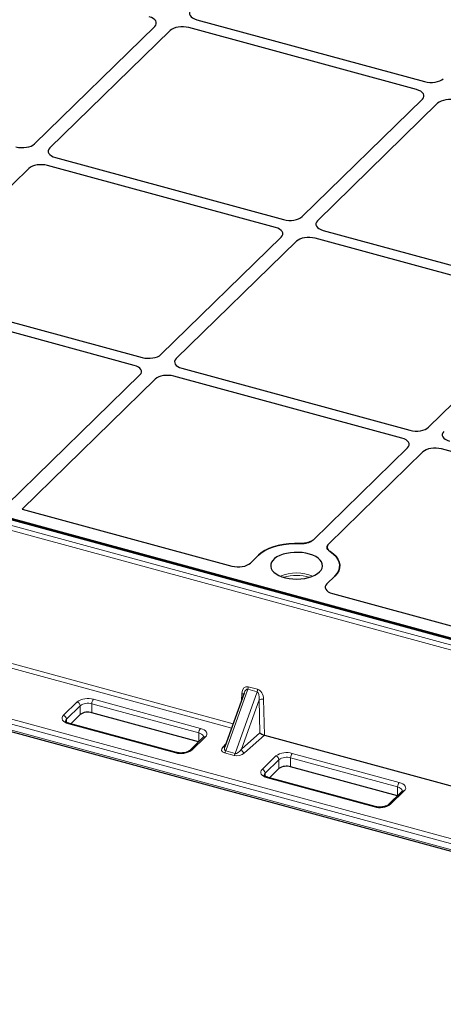
# Model space of a CAD drawing. Units: millimetres. Extents: x 0 to 420, y 0 to 297.
# Drawn here: x 101 to 114, y 33 to 61 of the extents above; entities that cross this region are included whole.
import ezdxf

# ---------------------------------------------------------------- set-up
doc = ezdxf.new("R2010")
doc.units = ezdxf.units.MM

msp = doc.modelspace()

# ---------------------------------------------------------------- linework, layer by layer
at = {"color": 7, "linetype": 'Continuous', "lineweight": 25}
for p, q in [((101.88222, 57.56151), (105.35961, 60.95555)), ((112.93141, 59.13032), (106.34152, 60.9213)), ((106.57487, 61.14906), (113.16475, 59.35807)), ((105.80182, 60.83537), (102.32443, 57.44132)), ((109.62087, 55.45831), (113.09827, 58.85235)), ((113.54048, 58.73216), (110.06308, 55.33812)), ((108.84782, 55.14461), (102.25794, 56.9356)), ((102.49129, 57.16336), (109.08117, 55.37237)), ((101.71823, 56.84966), (98.24084, 53.45562)), ((110.22994, 55.06015), (116.81983, 53.26916)), ((105.53729, 51.4726), (109.01468, 54.86664)), ((109.45689, 54.74646), (105.9795, 51.35242)), ((116.58648, 53.04141), (109.9966, 54.8324)), ((104.76424, 51.15891), (98.17435, 52.9499)), ((98.4077, 53.17765), (104.99759, 51.38666)), ((113.27595, 49.3694), (116.75334, 52.76344)), ((132.3109, 38.25132), (85.16225, 51.06531)), ((85.46633, 51.01696), (132.06821, 38.35156)), ((106.14636, 51.07445), (112.73624, 49.28346)), ((101.08336, 47.12543), (104.9311, 50.88094)), ((105.37331, 50.76076), (101.52557, 47.00524)), ((112.5029, 49.05571), (105.91301, 50.8467)), ((109.9469, 46.12015), (112.66976, 48.77774)), ((120.24156, 46.9525), (113.65167, 48.74349)), ((113.11197, 48.65755), (110.38911, 45.99996)), ((101.52557, 47.00524), (107.58593, 45.35817)), ((108.12474, 45.44524), (108.35487, 45.66986)), ((83.06158, 45.50326), (130.19932, 32.69223)), ((110.56592, 45.06895), (110.33578, 44.84433)), ((110.50032, 44.5661), (116.209, 43.0146)), ((107.94417, 41.68755), (107.39037, 40.12988)), ((103.20186, 41.06579), (102.93095, 40.80138)), ((106.62658, 40.28061), (103.53964, 41.11958)), ((105.98462, 39.97146), (102.88915, 40.81274)), ((106.75812, 40.40901), (106.36143, 40.02182)), ((108.53125, 40.47166), (108.53133, 40.47164)), ((108.53133, 40.47164), (129.96794, 34.64563)), ((112.3753, 38.71824), (109.28835, 39.5572)), ((108.95058, 39.50342), (108.67967, 39.239)), ((111.73334, 38.40908), (108.63787, 39.25036)), ((112.50684, 38.84663), (112.11015, 38.45945))]:
    msp.add_line(p, q, dxfattribs=at)
at = {"color": 8, "linetype": 'Continuous', "lineweight": 18}
for p, q in [((132.28468, 38.24054), (85.13602, 51.05453)), ((132.10313, 37.99348), (84.96539, 50.80451)), ((85.01204, 50.93352), (132.1607, 38.11953)), ((107.58331, 40.67256), (85.22048, 46.7503)), ((85.26713, 46.87931), (107.62924, 40.80176)), ((83.04113, 45.55421), (130.17888, 32.74318)), ((84.04001, 45.59812), (129.9429, 33.1227)), ((129.99322, 32.96507), (83.82103, 45.51368)), ((108.06035, 41.87033), (108.3347, 41.79577)), ((108.0467, 41.79864), (107.41239, 40.01453)), ((107.68674, 39.93997), (108.32105, 41.72408)), ((107.87009, 41.47919), (107.88035, 41.67913)), ((108.32105, 41.72408), (108.0467, 41.79864)), ((102.71673, 41.04551), (103.11342, 41.4327)), ((103.20186, 41.32294), (102.80517, 40.93576)), ((103.20186, 41.06579), (103.20186, 41.32294)), ((106.6351, 40.53545), (103.53964, 41.37673)), ((103.53964, 41.37673), (103.53964, 41.11958)), ((103.58631, 41.508), (106.68177, 40.66672)), ((108.37473, 41.48777), (107.86889, 40.06497)), ((108.39608, 40.53637), (108.37473, 41.48777)), ((108.50798, 41.50855), (108.53125, 40.47166)), ((102.80517, 40.93576), (102.80517, 40.84939)), ((105.95839, 39.96068), (102.86293, 40.80196)), ((106.82797, 40.42316), (106.43128, 40.03598)), ((106.6351, 40.28893), (106.6351, 40.53545)), ((107.86889, 40.06497), (108.39608, 40.53637)), ((108.53133, 40.47164), (107.95548, 39.95674)), ((107.32784, 40.12732), (107.4273, 40.23377)), ((107.65374, 39.88265), (107.37939, 39.95721)), ((107.41239, 40.01453), (107.68674, 39.93997)), ((108.46544, 39.48314), (108.86213, 39.87032)), ((109.33502, 39.94562), (112.43049, 39.10434)), ((108.95058, 39.76057), (108.55389, 39.37338)), ((108.95058, 39.50342), (108.95058, 39.76057)), ((112.38382, 38.97307), (109.28835, 39.81435)), ((109.28835, 39.81435), (109.28835, 39.5572)), ((108.55389, 39.37338), (108.55389, 39.28701)), ((111.70711, 38.3983), (108.61165, 39.23958)), ((112.57669, 38.86078), (112.18, 38.4736)), ((112.38382, 38.72655), (112.38382, 38.97307))]:
    msp.add_line(p, q, dxfattribs=at)
at = {"color": 7, "linetype": 'Continuous', "lineweight": 25, "flags": 128}
for points in [[(108.35487, 45.66986), (108.43951, 45.74091), (108.54127, 45.80573), (108.65843, 45.86324), (108.78904, 45.91247), (108.9309, 45.95259), (109.08164, 45.98294), (109.23873, 46.003), (109.39953, 46.01244), (109.56135, 46.0111)], [(109.56135, 46.0111), (109.39953, 46.01244), (109.23873, 46.003), (109.08164, 45.98294), (108.9309, 45.95259), (108.78904, 45.91247), (108.65843, 45.86324), (108.54127, 45.80573), (108.43951, 45.74091), (108.35487, 45.66986)], [(110.12371, 45.18913), (110.16936, 45.24339), (110.1984, 45.30061), (110.21014, 45.35944), (110.20431, 45.4185), (110.18104, 45.47641), (110.14088, 45.53182), (110.08477, 45.58341), (110.01402, 45.62999), (109.9303, 45.67047), (109.83557, 45.70388), (109.73204, 45.72946), (109.62214, 45.74659), (109.50845, 45.75489), (109.39363, 45.75415), (109.28038, 45.74439), (109.17135, 45.72585), (109.0691, 45.69894), (108.97601, 45.66432), (108.89428, 45.62278), (108.82582, 45.5753), (108.77223, 45.523), (108.73478, 45.4671), (108.71433, 45.4089), (108.71136, 45.34978), (108.72596, 45.29112), (108.75776, 45.2343), (108.80604, 45.18064), (108.86966, 45.13141), (108.94712, 45.08775), (109.03661, 45.0507), (109.13604, 45.02112), (109.24306, 44.9997), (109.35519, 44.98695), (109.46977, 44.98316), (109.58414, 44.98842), (109.69561, 45.00261), (109.80156, 45.02541), (109.89952, 45.05626), (109.98719, 45.09445), (110.0625, 45.13909), (110.12371, 45.18913)], [(110.43193, 45.7745), (110.52541, 45.70645), (110.60103, 45.63275), (110.65754, 45.55464), (110.69397, 45.47342), (110.70973, 45.39046), (110.70454, 45.30715), (110.67849, 45.22488), (110.63202, 45.14503), (110.56592, 45.06895)], [(110.56592, 45.06895), (110.63202, 45.14503), (110.67849, 45.22488), (110.70454, 45.30715), (110.70973, 45.39046), (110.69397, 45.47342), (110.65754, 45.55464), (110.60103, 45.63275), (110.52541, 45.70645), (110.43193, 45.7745)]]:
    msp.add_lwpolyline(points, dxfattribs=at)
at = {"color": 8, "linetype": 'Continuous', "lineweight": 18, "flags": 128}
for points in [[(102.86293, 40.80196), (102.80568, 40.82143), (102.7569, 40.84629), (102.71848, 40.87557), (102.69189, 40.90814), (102.67814, 40.94276), (102.67778, 40.9781), (102.69081, 41.0128), (102.71673, 41.04551)], [(106.76843, 40.42121), (106.76709, 40.43487), (106.75727, 40.4596), (106.73828, 40.48287), (106.71083, 40.50378), (106.67599, 40.52154), (106.6351, 40.53545)], [(106.68177, 40.66672), (106.73902, 40.64724), (106.78779, 40.62239), (106.82622, 40.59311), (106.85281, 40.56053), (106.86655, 40.52591), (106.86692, 40.49058), (106.85389, 40.45588), (106.82797, 40.42316)], [(108.61165, 39.23958), (108.5544, 39.25906), (108.50562, 39.28391), (108.4672, 39.31319), (108.44061, 39.34576), (108.42686, 39.38038), (108.4265, 39.41572), (108.43952, 39.45042), (108.46544, 39.48314)], [(112.43049, 39.10434), (112.48774, 39.08486), (112.53651, 39.06001), (112.57493, 39.03073), (112.60153, 38.99816), (112.61527, 38.96353), (112.61564, 38.9282), (112.60261, 38.8935), (112.57669, 38.86078)], [(112.51714, 38.85883), (112.51581, 38.8725), (112.50599, 38.89723), (112.48699, 38.92049), (112.45955, 38.94141), (112.42471, 38.95916), (112.38382, 38.97307)]]:
    msp.add_lwpolyline(points, dxfattribs=at)
at = {"color": 8, "linetype": 'Continuous', "lineweight": 18}
for centre, radius, start, end in [((109.46039, 43.85699), 1.3012, 68.710631, 111.289369), ((109.46039, 43.82026), 1.26754, 73.091996, 106.908004), ((107.83013, 41.87703), 0.23031, 340.101353, 358.334083), ((107.8649, 41.60236), 0.07831, 34.317152, 78.623014), ((108.10449, 41.80247), 0.23031, 340.101353, 358.334083), ((103.42587, 40.99302), 0.53939, 72.696035, 125.398915), ((103.08062, 41.31576), 0.12145, 3.391562, 74.33381), ((103.42504, 41.00889), 0.38528, 72.696035, 125.398915), ((103.74413, 41.37796), 0.2045, 140.512944, 180.343437), ((108.46497, 41.34671), 0.16746, 75.11676, 122.606285), ((102.68393, 40.92858), 0.12145, 3.391562, 74.33381), ((102.85932, 40.87271), 0.08311, 130.657603, 177.710641), ((102.8848, 40.78605), 0.02704, 80.73183, 143.967528), ((106.8396, 40.53667), 0.2045, 140.512944, 180.343437), ((106.80537, 40.35528), 0.07155, 71.583829, 131.326193), ((107.34959, 40.20055), 0.07639, 253.458522, 304.799949), ((106.11883, 40.47566), 0.53939, 252.696035, 305.398915), ((105.98025, 39.94479), 0.02702, 80.586077, 143.98906), ((106.40866, 39.96788), 0.07176, 71.628415, 130.32809), ((107.26478, 40.06136), 0.15487, 317.738871, 342.397074), ((107.53913, 39.9868), 0.15487, 317.738871, 342.397074), ((107.993, 40.07551), 0.12456, 184.853479, 252.470228), ((109.17459, 39.43064), 0.53939, 72.696035, 125.398915), ((108.82934, 39.75338), 0.12145, 3.391562, 74.33381), ((109.49285, 39.81558), 0.2045, 140.512944, 180.343437), ((109.17376, 39.44651), 0.38528, 72.696035, 125.398915), ((108.43265, 39.3662), 0.12145, 3.391562, 74.33381), ((108.60803, 39.31033), 0.08311, 130.657603, 177.710641), ((108.63352, 39.22367), 0.02704, 80.73183, 143.967528), ((112.58831, 38.9743), 0.2045, 140.512944, 180.343437), ((112.55409, 38.7929), 0.07155, 71.583829, 131.326193), ((111.86755, 38.91328), 0.53939, 252.696035, 305.398915), ((112.15738, 38.4055), 0.07176, 71.628415, 130.32809), ((111.72897, 38.38241), 0.02702, 80.586077, 143.98906)]:
    msp.add_arc(centre, radius, start, end, dxfattribs=at)
at = {"color": 7, "linetype": 'Continuous', "lineweight": 25}
for centre in [(103.42504, 40.75174), (109.17376, 39.18936)]:
    msp.add_arc(centre, 0.38528, 72.696035, 125.398915, dxfattribs=at)
for centre, major_axis, ratio, start_param, end_param in [((105.00484, 61.05133), (0.401, 0.00043), 0.51387378, 5.79767746, 7.36573473), ((105.00484, 61.05133), (0.401, 0.00043), 0.51387378, 5.79767746, 7.36573473), ((106.76277, 61.33125), (0.401, 0.00043), 0.51387378, 2.65608481, 4.22414208), ((106.15556, 60.73859), (0.4001, -0.00044), 0.51620289, 1.08795065, 2.65600792), ((106.15556, 60.73859), (0.4001, -0.00044), 0.51620289, 1.08795065, 2.65600792), ((113.35072, 59.54079), (0.4001, -0.00044), 0.51620289, 4.2295433, 5.79760057), ((113.35072, 59.54079), (0.4001, -0.00044), 0.51620289, 4.2295433, 5.79760057), ((112.7435, 58.94813), (0.401, 0.00043), 0.51387378, 5.79767746, 7.36573473), ((112.7435, 58.94813), (0.401, 0.00043), 0.51387378, 5.79767746, 7.36573473), ((113.89422, 58.63539), (0.4001, -0.00044), 0.51620289, 1.08795065, 2.65600792), ((113.89422, 58.63539), (0.4001, -0.00044), 0.51620289, 1.08795065, 2.65600792), ((101.52848, 57.65828), (0.4001, -0.00044), 0.51620289, 4.2295433, 5.79760057), ((101.52848, 57.65828), (0.4001, -0.00044), 0.51620289, 4.2295433, 5.79760057), ((102.67919, 57.34555), (0.401, 0.00043), 0.51387378, 2.65608481, 4.22414208), ((102.67919, 57.34555), (0.401, 0.00043), 0.51387378, 2.65608481, 4.22414208), ((102.07197, 56.75288), (0.4001, -0.00044), 0.51620289, 1.08795065, 2.65600792), ((102.07197, 56.75288), (0.4001, -0.00044), 0.51620289, 1.08795065, 2.65600792), ((109.26713, 55.55508), (0.4001, -0.00044), 0.51620289, 4.2295433, 5.79760057), ((109.26713, 55.55508), (0.4001, -0.00044), 0.51620289, 4.2295433, 5.79760057), ((110.41785, 55.24234), (0.401, 0.00043), 0.51387378, 2.65608481, 4.22414208), ((110.41785, 55.24234), (0.401, 0.00043), 0.51387378, 2.65608481, 4.22414208), ((108.65992, 54.96242), (0.401, 0.00043), 0.51387378, 5.79767746, 7.36573473), ((108.65992, 54.96242), (0.401, 0.00043), 0.51387378, 5.79767746, 7.36573473), ((109.81063, 54.64968), (0.4001, -0.00044), 0.51620289, 1.08795065, 2.65600792), ((109.81063, 54.64968), (0.4001, -0.00044), 0.51620289, 1.08795065, 2.65600792), ((105.18355, 51.56938), (0.4001, -0.00044), 0.51620289, 4.2295433, 5.79760057), ((105.18355, 51.56938), (0.4001, -0.00044), 0.51620289, 4.2295433, 5.79760057), ((106.33426, 51.25664), (0.401, 0.00043), 0.51387378, 2.65608481, 4.22414208), ((106.33426, 51.25664), (0.401, 0.00043), 0.51387378, 2.65608481, 4.22414208), ((104.57633, 50.97672), (0.401, 0.00043), 0.51387378, 5.79767746, 7.36573473), ((104.57633, 50.97672), (0.401, 0.00043), 0.51387378, 5.79767746, 7.36573473), ((105.72705, 50.66398), (0.4001, -0.00044), 0.51620289, 1.08795065, 2.65600792), ((105.72705, 50.66398), (0.4001, -0.00044), 0.51620289, 1.08795065, 2.65600792), ((112.92221, 49.46618), (0.4001, -0.00044), 0.51620289, 4.2295433, 5.79760057), ((112.92221, 49.46618), (0.4001, -0.00044), 0.51620289, 4.2295433, 5.79760057), ((114.07292, 49.15344), (0.401, 0.00043), 0.51387378, 2.65608481, 4.22414208), ((114.07292, 49.15344), (0.401, 0.00043), 0.51387378, 2.65608481, 4.22414208), ((112.31499, 48.87352), (0.401, 0.00043), 0.51387378, 5.79767746, 7.36573473), ((112.31499, 48.87352), (0.401, 0.00043), 0.51387378, 5.79767746, 7.36573473), ((113.46571, 48.56078), (0.4001, -0.00044), 0.51620289, 1.08795065, 2.65600792), ((113.46571, 48.56078), (0.4001, -0.00044), 0.51620289, 1.08795065, 2.65600792), ((107.77186, 45.54286), (0.40007, 0.00081), 0.52060534, 4.22798992, 5.79150243), ((107.77186, 45.54286), (0.40007, 0.00081), 0.52060534, 4.22798992, 5.79150243), ((110.69141, 44.74939), (0.4025, 0.00311), 0.51433182, 2.65020127, 4.21371377), ((110.69141, 44.74939), (0.4025, 0.00311), 0.51433182, 2.65020127, 4.21371377), ((108.48267, 40.51385), (0.10052, -0.04362), 0.21330776, 3.77379798, 5.30662127)]:
    msp.add_ellipse(centre, major_axis=major_axis, ratio=ratio, start_param=start_param, end_param=end_param, dxfattribs=at)
at = {"color": 8, "linetype": 'Continuous', "lineweight": 18}
for centre, major_axis, ratio, start_param, end_param in [((108.0568, 41.61791), (-0.05331, 0.25452), 0.66279749, 5.95706415, 7.47550059), ((108.01015, 41.57462), (0.03211, 0.22494), 0.40076589, 6.23344071, 7.38607845), ((108.2845, 41.50005), (0.03211, 0.22494), 0.40076589, 4.71500426, 6.23344071), ((108.33115, 41.54334), (-0.05331, 0.25452), 0.66279749, 4.4386277, 5.95706415), ((107.51139, 40.08605), (0.21821, 0.05788), 0.57163541, 2.40236713, 3.92080358), ((107.51139, 40.17177), (0.11337, 0.15029), 0.45952741, 2.17094584, 3.32358359), ((107.78575, 40.01149), (0.21821, 0.05788), 0.57163541, 3.92080358, 5.43924003), ((107.78575, 40.09721), (0.11337, 0.15029), 0.45952741, 3.32358359, 4.84202004)]:
    msp.add_ellipse(centre, major_axis=major_axis, ratio=ratio, start_param=start_param, end_param=end_param, dxfattribs=at)
at = {"color": 7, "linetype": 'Continuous', "lineweight": 25}
for points, knots in [([(109.56135, 46.0111), (109.60048, 46.01117), (109.67857, 46.01131), (109.78861, 46.03364), (109.88395, 46.0695), (109.92592, 46.10327), (109.9469, 46.12015)], [0, 0, 0, 0, 0.25086149, 0.50074174, 0.75048112, 1, 1, 1, 1]), ([(109.9469, 46.12015), (109.92203, 46.10073), (109.87228, 46.06189), (109.75568, 46.02421), (109.64717, 46.00957), (109.58189, 46.01073), (109.56135, 46.0111)], [0, 0, 0, 0, 0.289191014, 0.578391469, 0.86740551, 1, 1, 1, 1]), ([(110.38911, 45.99996), (110.37383, 45.98141), (110.34333, 45.94439), (110.33986, 45.8835), (110.36632, 45.82424), (110.41006, 45.79107), (110.43193, 45.7745)], [0, 0, 0, 0, 0.25086149, 0.50074174, 0.75048112, 1, 1, 1, 1]), ([(110.43193, 45.7745), (110.40707, 45.79392), (110.35734, 45.83276), (110.33599, 45.9028), (110.3526, 45.95994), (110.38037, 45.99039), (110.38911, 45.99996)], [0, 0, 0, 0, 0.289191, 0.57839144, 0.86740546, 1, 1, 1, 1]), ([(102.88915, 40.81274), (102.88014, 40.81539), (102.85415, 40.82305), (102.81884, 40.83882), (102.79029, 40.85826), (102.77709, 40.87311), (102.77613, 40.87756), (102.77616, 40.87683), (102.77616, 40.87679)], [0, 0, 0, 0, 0.118805621, 0.342519625, 0.559711628, 0.771776166, 0.987913087, 1, 1, 1, 1]), ([(106.76819, 40.42189), (106.76837, 40.42191), (106.76882, 40.42197), (106.76206, 40.41378), (106.75812, 40.40901)], [0, 0, 0, 0, 0.41752398, 1, 1, 1, 1]), ([(106.36143, 40.02182), (106.35818, 40.01888), (106.34898, 40.01053), (106.32259, 39.99411), (106.27963, 39.97649), (106.22602, 39.96266), (106.16496, 39.95454), (106.10058, 39.95337), (106.03834, 39.95884), (106.00195, 39.96739), (105.98462, 39.97146)], [0, 0, 0, 0, 0.06886506, 0.19486365, 0.32379072, 0.45714086, 0.59413085, 0.73325196, 0.87294475, 1, 1, 1, 1]), ([(108.63787, 39.25036), (108.62886, 39.25302), (108.60287, 39.26067), (108.56756, 39.27644), (108.53901, 39.29588), (108.52581, 39.31074), (108.52485, 39.31518), (108.52487, 39.31445), (108.52487, 39.31441)], [0, 0, 0, 0, 0.11880562, 0.34251963, 0.55971163, 0.77177617, 0.98791309, 1, 1, 1, 1]), ([(112.5169, 38.85951), (112.51709, 38.85954), (112.51754, 38.85959), (112.51078, 38.8514), (112.50684, 38.84663)], [0, 0, 0, 0, 0.41752398, 1, 1, 1, 1]), ([(112.11015, 38.45945), (112.1069, 38.4565), (112.0977, 38.44815), (112.0713, 38.43174), (112.02835, 38.41411), (111.97473, 38.40028), (111.91368, 38.39217), (111.84929, 38.391), (111.78706, 38.39646), (111.75067, 38.40501), (111.73334, 38.40908)], [0, 0, 0, 0, 0.06886506, 0.19486365, 0.32379072, 0.45714086, 0.59413085, 0.73325196, 0.87294475, 1, 1, 1, 1])]:
    msp.add_open_spline(points, degree=3, knots=knots, dxfattribs=at)

doc.saveas('drawing.dxf')
